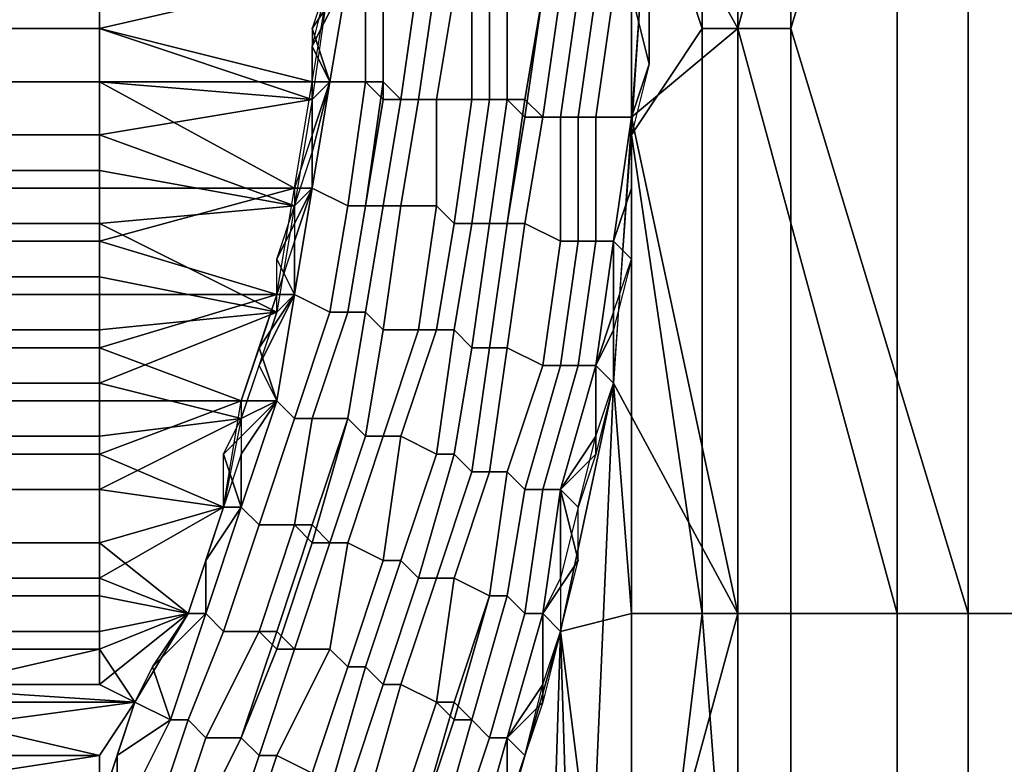
# Model space of a CAD drawing. Extents: x -0.062 to 0.114, y -0.173 to 0.042.
# Drawn here: x -0.013 to -0.008, y -0.146 to -0.141 of the extents above; entities that cross this region are included whole.
import ezdxf

# ---------------------------------------------------------------- set-up
doc = ezdxf.new("R2010")
doc.units = 0
doc.layers.add('CHROME_1', color=7, linetype='CONTINUOUS')

msp = doc.modelspace()

# ---------------------------------------------------------------- linework, layer by layer
at = {"layer": 'CHROME_1'}
for points in [[(-0.0099, -0.1406, 0.0327), (-0.0094, -0.1415, 0.0331), (-0.0094, -0.1382, 0.0331)], [(-0.0096, -0.1382, -0.0008), (-0.0096, -0.1415, -0.0008), (-0.0099, -0.1406, -0.0005)], [(-0.0096, -0.1415, -0.0008), (-0.0096, -0.1382, -0.0008), (-0.0091, -0.1382, -0.0011), (-0.0091, -0.1415, -0.0011)], [(-0.0094, -0.1382, 0.0331), (-0.0094, -0.1415, 0.0331), (-0.0085, -0.1382, 0.0337)], [(-0.0085, -0.1382, 0.0337), (-0.0094, -0.1415, 0.0331), (-0.0085, -0.1448, 0.0337)], [(-0.0091, -0.1382, -0.0011), (-0.0081, -0.1382, -0.0018), (-0.0091, -0.1415, -0.0011)], [(-0.0081, -0.1448, -0.0018), (-0.0091, -0.1415, -0.0011), (-0.0081, -0.1382, -0.0018)], [(-0.0075, -0.1448, 0.0343), (-0.0075, -0.1382, 0.0343), (-0.0085, -0.1382, 0.0337), (-0.0085, -0.1448, 0.0337)], [(-0.0081, -0.1448, -0.0018), (-0.0081, -0.1382, -0.0018), (-0.0071, -0.1382, -0.0023), (-0.0071, -0.1448, -0.0023)], [(-0.0094, -0.1415, 0.0331), (-0.0099, -0.1406, 0.0327), (-0.01, -0.142, 0.0327)], [(-0.0099, -0.1406, -0.0005), (-0.0096, -0.1415, -0.0008), (-0.01, -0.1421, -0.0005)], [(-0.013, -0.1412, 0.0321), (-0.0143, -0.1412, 0.0321), (-0.0143, -0.1415, 0.0321), (-0.013, -0.1415, 0.0321)], [(-0.013, -0.1415, 0.0001), (-0.0143, -0.1415, 0.0001), (-0.0143, -0.1412, 0.0001), (-0.013, -0.1412, 0.0001)], [(-0.013, -0.1412, 0.0321), (-0.013, -0.1415, 0.0321), (-0.0117, -0.1412, 0.0321)], [(-0.013, -0.1415, 0.0321), (-0.0118, -0.1418, 0.0321), (-0.0117, -0.1412, 0.0321)], [(-0.013, -0.1415, 0.0001), (-0.013, -0.1412, 0.0001), (-0.0117, -0.1412, 0.0001)], [(-0.0118, -0.1419, 0.0002), (-0.013, -0.1415, 0.0001), (-0.0117, -0.1412, 0.0001)], [(-0.0117, -0.1412, 0.0001), (-0.0116, -0.1412, 0.0001), (-0.0118, -0.1416, 0.0001)], [(-0.0117, -0.1418, 0.0001), (-0.0118, -0.1416, 0.0001), (-0.0116, -0.1412, 0.0001)], [(-0.0117, -0.1412, 0.0321), (-0.0118, -0.1415, 0.0321), (-0.0116, -0.1412, 0.0321)], [(-0.0118, -0.1415, 0.0321), (-0.0117, -0.1418, 0.0321), (-0.0116, -0.1412, 0.0321)], [(-0.0117, -0.1418, 0.0001), (-0.0116, -0.1412, 0.0001), (-0.0115, -0.1412, 0.0001), (-0.0115, -0.1418, 0.0001)], [(-0.0116, -0.1412, 0.0321), (-0.0117, -0.1418, 0.0321), (-0.0115, -0.1418, 0.0321), (-0.0115, -0.1412, 0.0321)], [(-0.0115, -0.1418, 0.0001), (-0.0115, -0.1412, 0.0001), (-0.0114, -0.1412, 0.0001), (-0.0114, -0.1419, 0.0001)], [(-0.0115, -0.1412, 0.0321), (-0.0115, -0.1418, 0.0321), (-0.0114, -0.1418, 0.0321), (-0.0114, -0.1412, 0.0321)], [(-0.0114, -0.1419, 0.0001), (-0.0114, -0.1412, 0.0001), (-0.0112, -0.1412, 0.0001), (-0.0113, -0.1419, 0.0001)], [(-0.0114, -0.1412, 0.0321), (-0.0114, -0.1418, 0.0321), (-0.0113, -0.1419, 0.0321), (-0.0112, -0.1412, 0.0321)], [(-0.0113, -0.1419, 0.0001), (-0.0112, -0.1412, 0.0001), (-0.0111, -0.1412), (-0.0112, -0.1419, 0.0001)], [(-0.0112, -0.1412, 0.0321), (-0.0113, -0.1419, 0.0321), (-0.0112, -0.1419, 0.0321), (-0.0111, -0.1412, 0.0322)], [(-0.0112, -0.1419, 0.0001), (-0.0111, -0.1412), (-0.011, -0.1413), (-0.0111, -0.1419, 0.0001)], [(-0.0111, -0.1412, 0.0322), (-0.0112, -0.1419, 0.0321), (-0.0111, -0.1419, 0.0321), (-0.011, -0.1413, 0.0322)], [(-0.0111, -0.1419, 0.0001), (-0.011, -0.1413), (-0.0109, -0.1413), (-0.0109, -0.1419)], [(-0.011, -0.1413, 0.0322), (-0.0111, -0.1419, 0.0321), (-0.0109, -0.1419, 0.0322), (-0.0109, -0.1413, 0.0322)], [(-0.0109, -0.1419), (-0.0109, -0.1413), (-0.0108, -0.1413, -0.0001), (-0.0108, -0.1419)], [(-0.0109, -0.1413, 0.0322), (-0.0109, -0.1419, 0.0322), (-0.0108, -0.1419, 0.0322), (-0.0108, -0.1413, 0.0323)], [(-0.0108, -0.1419), (-0.0108, -0.1413, -0.0001), (-0.0107, -0.1413, -0.0001), (-0.0107, -0.1419, -0.0001)], [(-0.0108, -0.1413, 0.0323), (-0.0108, -0.1419, 0.0322), (-0.0107, -0.1419, 0.0323), (-0.0107, -0.1413, 0.0323)], [(-0.0107, -0.1419, -0.0001), (-0.0107, -0.1413, -0.0001), (-0.0105, -0.1413, -0.0001), (-0.0106, -0.142, -0.0001)], [(-0.0107, -0.1413, 0.0323), (-0.0107, -0.1419, 0.0323), (-0.0106, -0.1419, 0.0323), (-0.0105, -0.1413, 0.0323)], [(-0.0106, -0.142, -0.0001), (-0.0105, -0.1413, -0.0001), (-0.0104, -0.1413, -0.0002), (-0.0105, -0.142, -0.0002)], [(-0.0105, -0.1413, 0.0323), (-0.0106, -0.1419, 0.0323), (-0.0105, -0.142, 0.0324), (-0.0104, -0.1413, 0.0324)], [(-0.0105, -0.142, -0.0002), (-0.0104, -0.1413, -0.0002), (-0.0103, -0.1413, -0.0002), (-0.0104, -0.142, -0.0002)], [(-0.0104, -0.1413, 0.0324), (-0.0105, -0.142, 0.0324), (-0.0104, -0.142, 0.0324), (-0.0103, -0.1413, 0.0324)], [(-0.0104, -0.142, -0.0002), (-0.0103, -0.1413, -0.0002), (-0.0102, -0.1413, -0.0003), (-0.0103, -0.142, -0.0003)], [(-0.0103, -0.1413, 0.0324), (-0.0104, -0.142, 0.0324), (-0.0103, -0.142, 0.0325), (-0.0102, -0.1413, 0.0325)], [(-0.0103, -0.142, -0.0003), (-0.0102, -0.1413, -0.0003), (-0.0101, -0.1413, -0.0004), (-0.0102, -0.142, -0.0003)], [(-0.0102, -0.1413, 0.0325), (-0.0103, -0.142, 0.0325), (-0.0102, -0.142, 0.0325), (-0.0101, -0.1413, 0.0326)], [(-0.0102, -0.142, -0.0003), (-0.0101, -0.1413, -0.0004), (-0.01, -0.1413, -0.0004), (-0.01, -0.142, -0.0004)], [(-0.0101, -0.1413, 0.0326), (-0.0102, -0.142, 0.0325), (-0.01, -0.142, 0.0326), (-0.01, -0.1413, 0.0326)], [(-0.01, -0.1413, -0.0004), (-0.0099, -0.1417, -0.0005), (-0.01, -0.142, -0.0004)], [(-0.0099, -0.1417, -0.0005), (-0.01, -0.1413, -0.0004), (-0.0099, -0.1414, -0.0005)], [(-0.0099, -0.1417, 0.0327), (-0.0099, -0.1413, 0.0327), (-0.01, -0.1413, 0.0326)], [(-0.0099, -0.1417, 0.0327), (-0.01, -0.1413, 0.0326), (-0.01, -0.142, 0.0326)], [(-0.013, -0.1415, 0.0321), (-0.0143, -0.1415, 0.0321), (-0.0143, -0.1418, 0.0321), (-0.013, -0.1418, 0.0321)], [(-0.013, -0.1418, 0.0001), (-0.0143, -0.1418, 0.0001), (-0.0143, -0.1415, 0.0001), (-0.013, -0.1415, 0.0001)], [(-0.013, -0.1415, 0.0321), (-0.013, -0.1418, 0.0321), (-0.0118, -0.1418, 0.0321)], [(-0.013, -0.1418, 0.0001), (-0.013, -0.1415, 0.0001), (-0.0118, -0.1419, 0.0002)], [(-0.0118, -0.1415, 0.0321), (-0.0118, -0.1418, 0.0321), (-0.0117, -0.1418, 0.0321)], [(-0.0094, -0.1415, 0.0331), (-0.01, -0.142, 0.0327), (-0.0094, -0.1448, 0.0331)], [(-0.0096, -0.1415, -0.0008), (-0.0096, -0.1448, -0.0008), (-0.01, -0.1421, -0.0005)], [(-0.0096, -0.1448, -0.0008), (-0.0096, -0.1415, -0.0008), (-0.0091, -0.1415, -0.0011), (-0.0091, -0.1448, -0.0011)], [(-0.0094, -0.1448, 0.0331), (-0.0085, -0.1448, 0.0337), (-0.0094, -0.1415, 0.0331)], [(-0.0091, -0.1448, -0.0011), (-0.0091, -0.1415, -0.0011), (-0.0081, -0.1448, -0.0018)], [(-0.0117, -0.1418, 0.0001), (-0.0118, -0.1419, 0.0002), (-0.0118, -0.1416, 0.0001)], [(-0.01, -0.1421, -0.0005), (-0.01, -0.142, -0.0004), (-0.0099, -0.1417, -0.0005)], [(-0.01, -0.142, 0.0326), (-0.01, -0.142, 0.0327), (-0.0099, -0.1417, 0.0327)], [(-0.0143, -0.1418, 0.0321), (-0.0143, -0.1424, 0.032), (-0.013, -0.1424, 0.032), (-0.013, -0.1418, 0.0321)], [(-0.013, -0.1421, 0.0002), (-0.0143, -0.1421, 0.0002), (-0.0143, -0.1418, 0.0001), (-0.013, -0.1418, 0.0001)], [(-0.013, -0.1418, 0.0321), (-0.013, -0.1424, 0.032), (-0.0119, -0.1424, 0.032)], [(-0.013, -0.1418, 0.0321), (-0.0119, -0.1424, 0.032), (-0.0118, -0.1418, 0.0321)], [(-0.013, -0.1418, 0.0001), (-0.0118, -0.1419, 0.0002), (-0.013, -0.1421, 0.0002)], [(-0.0118, -0.1424, 0.0002), (-0.0117, -0.1418, 0.0001), (-0.0115, -0.1418, 0.0001), (-0.0116, -0.1425, 0.0002)], [(-0.0118, -0.1419, 0.0002), (-0.0117, -0.1418, 0.0001), (-0.0118, -0.1422, 0.0002)], [(-0.0118, -0.1422, 0.0002), (-0.0117, -0.1418, 0.0001), (-0.0118, -0.1424, 0.0002)], [(-0.0117, -0.1418, 0.0321), (-0.0118, -0.1424, 0.032), (-0.0116, -0.1425, 0.032), (-0.0115, -0.1418, 0.0321)], [(-0.0118, -0.1421, 0.032), (-0.0117, -0.1418, 0.0321), (-0.0118, -0.1418, 0.0321)], [(-0.0117, -0.1418, 0.0321), (-0.0118, -0.1421, 0.032), (-0.0118, -0.1424, 0.032)], [(-0.0116, -0.1425, 0.0002), (-0.0115, -0.1418, 0.0001), (-0.0114, -0.1419, 0.0001), (-0.0115, -0.1425, 0.0002)], [(-0.0115, -0.1418, 0.0321), (-0.0116, -0.1425, 0.032), (-0.0115, -0.1425, 0.032), (-0.0114, -0.1418, 0.0321)], [(-0.0114, -0.1418, 0.0321), (-0.0115, -0.1425, 0.032), (-0.0114, -0.1425, 0.032), (-0.0113, -0.1419, 0.0321)], [(-0.013, -0.1421, 0.0002), (-0.0118, -0.1419, 0.0002), (-0.0119, -0.1425, 0.0002)], [(-0.0115, -0.1425, 0.0002), (-0.0114, -0.1419, 0.0001), (-0.0113, -0.1419, 0.0001), (-0.0114, -0.1425, 0.0002)], [(-0.0114, -0.1425, 0.0002), (-0.0113, -0.1419, 0.0001), (-0.0112, -0.1419, 0.0001), (-0.0113, -0.1425, 0.0001)], [(-0.0113, -0.1419, 0.0321), (-0.0114, -0.1425, 0.032), (-0.0113, -0.1425, 0.0321), (-0.0112, -0.1419, 0.0321)], [(-0.0113, -0.1425, 0.0001), (-0.0112, -0.1419, 0.0001), (-0.0111, -0.1419, 0.0001), (-0.0111, -0.1425, 0.0001)], [(-0.0112, -0.1419, 0.0321), (-0.0113, -0.1425, 0.0321), (-0.0111, -0.1425, 0.0321), (-0.0111, -0.1419, 0.0321)], [(-0.0111, -0.1425, 0.0001), (-0.0111, -0.1419, 0.0001), (-0.0109, -0.1419), (-0.011, -0.1426, 0.0001)], [(-0.0111, -0.1419, 0.0321), (-0.0111, -0.1425, 0.0321), (-0.011, -0.1426, 0.0321), (-0.0109, -0.1419, 0.0322)], [(-0.011, -0.1426, 0.0001), (-0.0109, -0.1419), (-0.0108, -0.1419), (-0.0109, -0.1426)], [(-0.0109, -0.1419, 0.0322), (-0.011, -0.1426, 0.0321), (-0.0109, -0.1426, 0.0322), (-0.0108, -0.1419, 0.0322)], [(-0.0109, -0.1426), (-0.0108, -0.1419), (-0.0107, -0.1419, -0.0001), (-0.0108, -0.1426)], [(-0.0108, -0.1419, 0.0322), (-0.0109, -0.1426, 0.0322), (-0.0108, -0.1426, 0.0322), (-0.0107, -0.1419, 0.0323)], [(-0.0108, -0.1426), (-0.0107, -0.1419, -0.0001), (-0.0106, -0.142, -0.0001), (-0.0107, -0.1426)], [(-0.0107, -0.1419, 0.0323), (-0.0108, -0.1426, 0.0322), (-0.0107, -0.1426, 0.0322), (-0.0106, -0.1419, 0.0323)], [(-0.0106, -0.1419, 0.0323), (-0.0107, -0.1426, 0.0322), (-0.0106, -0.1426, 0.0323), (-0.0105, -0.142, 0.0324)], [(-0.0107, -0.1426), (-0.0106, -0.142, -0.0001), (-0.0105, -0.142, -0.0002), (-0.0106, -0.1426, -0.0001)], [(-0.0106, -0.1426, -0.0001), (-0.0105, -0.142, -0.0002), (-0.0104, -0.142, -0.0002), (-0.0104, -0.1427, -0.0001)], [(-0.0105, -0.142, 0.0324), (-0.0106, -0.1426, 0.0323), (-0.0104, -0.1427, 0.0324), (-0.0104, -0.142, 0.0324)], [(-0.0104, -0.1427, -0.0001), (-0.0104, -0.142, -0.0002), (-0.0103, -0.142, -0.0003), (-0.0103, -0.1427, -0.0002)], [(-0.0104, -0.142, 0.0324), (-0.0104, -0.1427, 0.0324), (-0.0103, -0.1427, 0.0324), (-0.0103, -0.142, 0.0325)], [(-0.0103, -0.1427, -0.0002), (-0.0103, -0.142, -0.0003), (-0.0102, -0.142, -0.0003), (-0.0102, -0.1427, -0.0003)], [(-0.0103, -0.142, 0.0325), (-0.0103, -0.1427, 0.0324), (-0.0102, -0.1427, 0.0325), (-0.0102, -0.142, 0.0325)], [(-0.0102, -0.1427, -0.0003), (-0.0102, -0.142, -0.0003), (-0.01, -0.142, -0.0004), (-0.0101, -0.1427, -0.0003)], [(-0.0102, -0.142, 0.0325), (-0.0102, -0.1427, 0.0325), (-0.0101, -0.1427, 0.0325), (-0.01, -0.142, 0.0326)], [(-0.0101, -0.1435, 0.0325), (-0.0094, -0.1448, 0.0331), (-0.01, -0.142, 0.0327)], [(-0.01, -0.142, -0.0004), (-0.01, -0.1424, -0.0004), (-0.0101, -0.1427, -0.0003)], [(-0.01, -0.1424, 0.0327), (-0.01, -0.142, 0.0326), (-0.0101, -0.1427, 0.0325)], [(-0.01, -0.142, -0.0004), (-0.01, -0.1421, -0.0005), (-0.01, -0.1424, -0.0004)], [(-0.01, -0.142, 0.0326), (-0.01, -0.1424, 0.0327), (-0.01, -0.142, 0.0327)], [(-0.013, -0.1423, 0.0002), (-0.0143, -0.1423, 0.0002), (-0.0143, -0.1421, 0.0002), (-0.013, -0.1421, 0.0002)], [(-0.013, -0.1423, 0.0002), (-0.013, -0.1421, 0.0002), (-0.0119, -0.1425, 0.0002)], [(-0.0118, -0.1421, 0.032), (-0.0119, -0.1424, 0.032), (-0.0118, -0.1424, 0.032)], [(-0.01, -0.1421, -0.0005), (-0.01, -0.1448, -0.0004), (-0.0101, -0.1435, -0.0003)], [(-0.01, -0.1448, -0.0004), (-0.01, -0.1421, -0.0005), (-0.0096, -0.1448, -0.0008)], [(-0.0118, -0.1422, 0.0002), (-0.0118, -0.1424, 0.0002), (-0.0119, -0.1425, 0.0002)], [(-0.013, -0.1426, 0.0002), (-0.0143, -0.1426, 0.0002), (-0.0143, -0.1423, 0.0002), (-0.013, -0.1423, 0.0002)], [(-0.013, -0.1426, 0.0002), (-0.013, -0.1423, 0.0002), (-0.0119, -0.1425, 0.0002)], [(-0.013, -0.1424, 0.032), (-0.0143, -0.1424, 0.032), (-0.0143, -0.1427, 0.032), (-0.013, -0.1427, 0.032)], [(-0.013, -0.1424, 0.032), (-0.013, -0.1427, 0.032), (-0.0119, -0.1424, 0.032)], [(-0.012, -0.143, 0.0319), (-0.0119, -0.1424, 0.032), (-0.013, -0.1427, 0.032)], [(-0.0119, -0.1425, 0.0002), (-0.0118, -0.1424, 0.0002), (-0.012, -0.1428, 0.0002)], [(-0.012, -0.1428, 0.0002), (-0.0118, -0.1424, 0.0002), (-0.0119, -0.143, 0.0003)], [(-0.0119, -0.143, 0.0003), (-0.0118, -0.1424, 0.0002), (-0.0116, -0.1425, 0.0002), (-0.0117, -0.1431, 0.0003)], [(-0.0118, -0.1424, 0.032), (-0.0119, -0.143, 0.0319), (-0.0117, -0.1431, 0.0319), (-0.0116, -0.1425, 0.032)], [(-0.0119, -0.1427, 0.032), (-0.0118, -0.1424, 0.032), (-0.0119, -0.1424, 0.032)], [(-0.0119, -0.1427, 0.032), (-0.0119, -0.143, 0.0319), (-0.0118, -0.1424, 0.032)], [(-0.01, -0.1424, -0.0004), (-0.01, -0.1428, -0.0004), (-0.0101, -0.1427, -0.0003)], [(-0.01, -0.1428, 0.0326), (-0.01, -0.1424, 0.0327), (-0.0101, -0.1427, 0.0325)], [(-0.012, -0.1431, 0.0003), (-0.013, -0.1426, 0.0002), (-0.0119, -0.1425, 0.0002)], [(-0.0117, -0.1431, 0.0003), (-0.0116, -0.1425, 0.0002), (-0.0115, -0.1425, 0.0002), (-0.0116, -0.1431, 0.0003)], [(-0.0116, -0.1425, 0.032), (-0.0117, -0.1431, 0.0319), (-0.0116, -0.1431, 0.0319), (-0.0115, -0.1425, 0.032)], [(-0.0116, -0.1431, 0.0003), (-0.0115, -0.1425, 0.0002), (-0.0114, -0.1425, 0.0002), (-0.0115, -0.1431, 0.0003)], [(-0.0115, -0.1425, 0.032), (-0.0116, -0.1431, 0.0319), (-0.0115, -0.1431, 0.0319), (-0.0114, -0.1425, 0.032)], [(-0.0115, -0.1431, 0.0003), (-0.0114, -0.1425, 0.0002), (-0.0113, -0.1425, 0.0001), (-0.0114, -0.1432, 0.0002)], [(-0.0114, -0.1425, 0.032), (-0.0115, -0.1431, 0.0319), (-0.0114, -0.1432, 0.032), (-0.0113, -0.1425, 0.0321)], [(-0.0114, -0.1432, 0.0002), (-0.0113, -0.1425, 0.0001), (-0.0111, -0.1425, 0.0001), (-0.0112, -0.1432, 0.0002)], [(-0.0113, -0.1425, 0.0321), (-0.0114, -0.1432, 0.032), (-0.0112, -0.1432, 0.032), (-0.0111, -0.1425, 0.0321)], [(-0.0112, -0.1432, 0.0002), (-0.0111, -0.1425, 0.0001), (-0.011, -0.1426, 0.0001), (-0.0111, -0.1432, 0.0002)], [(-0.0111, -0.1425, 0.0321), (-0.0112, -0.1432, 0.032), (-0.0111, -0.1432, 0.032), (-0.011, -0.1426, 0.0321)], [(-0.013, -0.1429, 0.0003), (-0.0143, -0.1429, 0.0003), (-0.0143, -0.1426, 0.0002), (-0.013, -0.1426, 0.0002)], [(-0.013, -0.1429, 0.0003), (-0.013, -0.1426, 0.0002), (-0.012, -0.1431, 0.0003)], [(-0.0111, -0.1432, 0.0002), (-0.011, -0.1426, 0.0001), (-0.0109, -0.1426), (-0.011, -0.1432, 0.0001)], [(-0.011, -0.1426, 0.0321), (-0.0111, -0.1432, 0.032), (-0.011, -0.1432, 0.0321), (-0.0109, -0.1426, 0.0322)], [(-0.011, -0.1432, 0.0001), (-0.0109, -0.1426), (-0.0108, -0.1426), (-0.0109, -0.1433, 0.0001)], [(-0.0109, -0.1426, 0.0322), (-0.011, -0.1432, 0.0321), (-0.0109, -0.1433, 0.0321), (-0.0108, -0.1426, 0.0322)], [(-0.0109, -0.1433, 0.0001), (-0.0108, -0.1426), (-0.0107, -0.1426), (-0.0108, -0.1433)], [(-0.0108, -0.1426, 0.0322), (-0.0109, -0.1433, 0.0321), (-0.0108, -0.1433, 0.0322), (-0.0107, -0.1426, 0.0322)], [(-0.0108, -0.1433), (-0.0107, -0.1426), (-0.0106, -0.1426, -0.0001), (-0.0107, -0.1433)], [(-0.0107, -0.1426, 0.0322), (-0.0108, -0.1433, 0.0322), (-0.0107, -0.1433, 0.0322), (-0.0106, -0.1426, 0.0323)], [(-0.0107, -0.1433), (-0.0106, -0.1426, -0.0001), (-0.0104, -0.1427, -0.0001), (-0.0105, -0.1434, -0.0001)], [(-0.0106, -0.1426, 0.0323), (-0.0107, -0.1433, 0.0322), (-0.0105, -0.1434, 0.0323), (-0.0104, -0.1427, 0.0324)], [(-0.013, -0.1427, 0.032), (-0.0143, -0.1427, 0.032), (-0.0143, -0.143, 0.0319), (-0.013, -0.143, 0.0319)], [(-0.013, -0.1427, 0.032), (-0.013, -0.143, 0.0319), (-0.012, -0.143, 0.0319)], [(-0.0119, -0.1427, 0.032), (-0.012, -0.143, 0.0319), (-0.0119, -0.143, 0.0319)], [(-0.0105, -0.1434, -0.0001), (-0.0104, -0.1427, -0.0001), (-0.0103, -0.1427, -0.0002), (-0.0104, -0.1434, -0.0001)], [(-0.0104, -0.1427, 0.0324), (-0.0105, -0.1434, 0.0323), (-0.0104, -0.1434, 0.0323), (-0.0103, -0.1427, 0.0324)], [(-0.0104, -0.1434, -0.0001), (-0.0103, -0.1427, -0.0002), (-0.0102, -0.1427, -0.0003), (-0.0103, -0.1434, -0.0002)], [(-0.0103, -0.1427, 0.0324), (-0.0104, -0.1434, 0.0323), (-0.0103, -0.1434, 0.0324), (-0.0102, -0.1427, 0.0325)], [(-0.0103, -0.1434, -0.0002), (-0.0102, -0.1427, -0.0003), (-0.0101, -0.1427, -0.0003), (-0.0102, -0.1434, -0.0003)], [(-0.0102, -0.1427, 0.0325), (-0.0103, -0.1434, 0.0324), (-0.0102, -0.1434, 0.0325), (-0.0101, -0.1427, 0.0325)], [(-0.0102, -0.1434, -0.0003), (-0.0101, -0.1427, -0.0003), (-0.0101, -0.1432, -0.0004)], [(-0.0102, -0.1434, 0.0325), (-0.0101, -0.1431, 0.0326), (-0.0101, -0.1427, 0.0325)], [(-0.0101, -0.1427, -0.0003), (-0.01, -0.1428, -0.0004), (-0.0101, -0.1432, -0.0004)], [(-0.0101, -0.1427, 0.0325), (-0.0101, -0.1431, 0.0326), (-0.01, -0.1428, 0.0326)], [(-0.0119, -0.143, 0.0003), (-0.012, -0.1431, 0.0003), (-0.012, -0.1428, 0.0002)], [(-0.013, -0.1432, 0.0003), (-0.0143, -0.1432, 0.0003), (-0.0143, -0.1429, 0.0003), (-0.013, -0.1429, 0.0003)], [(-0.013, -0.1432, 0.0003), (-0.013, -0.1429, 0.0003), (-0.012, -0.1431, 0.0003)], [(-0.013, -0.143, 0.0319), (-0.0143, -0.143, 0.0319), (-0.0143, -0.1433, 0.0319), (-0.013, -0.1433, 0.0319)], [(-0.013, -0.143, 0.0319), (-0.013, -0.1433, 0.0319), (-0.012, -0.143, 0.0319)], [(-0.0122, -0.1436, 0.0318), (-0.012, -0.143, 0.0319), (-0.013, -0.1433, 0.0319)], [(-0.0119, -0.143, 0.0003), (-0.0121, -0.1434, 0.0003), (-0.012, -0.1431, 0.0003)], [(-0.0119, -0.143, 0.0003), (-0.012, -0.1436, 0.0004), (-0.0121, -0.1434, 0.0003)], [(-0.0121, -0.1433, 0.0319), (-0.012, -0.1436, 0.0318), (-0.0119, -0.143, 0.0319)], [(-0.0119, -0.143, 0.0319), (-0.012, -0.143, 0.0319), (-0.0121, -0.1433, 0.0319)], [(-0.012, -0.1436, 0.0004), (-0.0119, -0.143, 0.0003), (-0.0117, -0.1431, 0.0003), (-0.0119, -0.1437, 0.0004)], [(-0.0119, -0.143, 0.0319), (-0.012, -0.1436, 0.0318), (-0.0119, -0.1437, 0.0318), (-0.0117, -0.1431, 0.0319)], [(-0.013, -0.1435, 0.0004), (-0.013, -0.1432, 0.0003), (-0.012, -0.1431, 0.0003)], [(-0.0122, -0.1437, 0.0004), (-0.013, -0.1435, 0.0004), (-0.012, -0.1431, 0.0003)], [(-0.0119, -0.1437, 0.0004), (-0.0117, -0.1431, 0.0003), (-0.0116, -0.1431, 0.0003), (-0.0118, -0.1437, 0.0004)], [(-0.0117, -0.1431, 0.0319), (-0.0119, -0.1437, 0.0318), (-0.0118, -0.1437, 0.0318), (-0.0116, -0.1431, 0.0319)], [(-0.0118, -0.1437, 0.0004), (-0.0116, -0.1431, 0.0003), (-0.0115, -0.1431, 0.0003), (-0.0116, -0.1437, 0.0004)], [(-0.0116, -0.1431, 0.0319), (-0.0118, -0.1437, 0.0318), (-0.0116, -0.1437, 0.0318), (-0.0115, -0.1431, 0.0319)], [(-0.0116, -0.1437, 0.0004), (-0.0115, -0.1431, 0.0003), (-0.0114, -0.1432, 0.0002), (-0.0115, -0.1438, 0.0003)], [(-0.0115, -0.1431, 0.0319), (-0.0116, -0.1437, 0.0318), (-0.0115, -0.1438, 0.0319), (-0.0114, -0.1432, 0.032)], [(-0.0102, -0.1434, 0.0325), (-0.0101, -0.1435, 0.0325), (-0.0101, -0.1431, 0.0326)], [(-0.013, -0.1435, 0.0004), (-0.0143, -0.1435, 0.0004), (-0.0143, -0.1432, 0.0003), (-0.013, -0.1432, 0.0003)], [(-0.0115, -0.1438, 0.0003), (-0.0114, -0.1432, 0.0002), (-0.0112, -0.1432, 0.0002), (-0.0114, -0.1438, 0.0003)], [(-0.0114, -0.1432, 0.032), (-0.0115, -0.1438, 0.0319), (-0.0114, -0.1438, 0.0319), (-0.0112, -0.1432, 0.032)], [(-0.0114, -0.1438, 0.0003), (-0.0112, -0.1432, 0.0002), (-0.0111, -0.1432, 0.0002), (-0.0113, -0.1438, 0.0003)], [(-0.0112, -0.1432, 0.032), (-0.0114, -0.1438, 0.0319), (-0.0113, -0.1438, 0.0319), (-0.0111, -0.1432, 0.032)], [(-0.0113, -0.1438, 0.0003), (-0.0111, -0.1432, 0.0002), (-0.011, -0.1432, 0.0001), (-0.0111, -0.1439, 0.0002)], [(-0.0111, -0.1432, 0.032), (-0.0113, -0.1438, 0.0319), (-0.0111, -0.1439, 0.032), (-0.011, -0.1432, 0.0321)], [(-0.0111, -0.1439, 0.0002), (-0.011, -0.1432, 0.0001), (-0.0109, -0.1433, 0.0001), (-0.011, -0.1439, 0.0002)], [(-0.011, -0.1432, 0.0321), (-0.0111, -0.1439, 0.032), (-0.011, -0.1439, 0.032), (-0.0109, -0.1433, 0.0321)], [(-0.0102, -0.1434, -0.0003), (-0.0101, -0.1432, -0.0004), (-0.0101, -0.1435, -0.0003)], [(-0.013, -0.1433, 0.0319), (-0.0143, -0.1433, 0.0319), (-0.0143, -0.1436, 0.0318), (-0.013, -0.1436, 0.0318)], [(-0.0122, -0.1436, 0.0318), (-0.013, -0.1433, 0.0319), (-0.013, -0.1436, 0.0318)], [(-0.0121, -0.1433, 0.0319), (-0.0122, -0.1436, 0.0318), (-0.012, -0.1436, 0.0318)], [(-0.011, -0.1439, 0.0002), (-0.0109, -0.1433, 0.0001), (-0.0108, -0.1433), (-0.0109, -0.144, 0.0002)], [(-0.0109, -0.1433, 0.0321), (-0.011, -0.1439, 0.032), (-0.0109, -0.144, 0.032), (-0.0108, -0.1433, 0.0322)], [(-0.0109, -0.144, 0.0002), (-0.0108, -0.1433), (-0.0107, -0.1433), (-0.0108, -0.144, 0.0001)], [(-0.0108, -0.1433, 0.0322), (-0.0109, -0.144, 0.032), (-0.0108, -0.144, 0.0321), (-0.0107, -0.1433, 0.0322)], [(-0.0108, -0.144, 0.0001), (-0.0107, -0.1433), (-0.0105, -0.1434, -0.0001), (-0.0107, -0.144)], [(-0.0107, -0.1433, 0.0322), (-0.0108, -0.144, 0.0321), (-0.0107, -0.144, 0.0322), (-0.0105, -0.1434, 0.0323)], [(-0.0121, -0.1434, 0.0003), (-0.012, -0.1436, 0.0004), (-0.0122, -0.1437, 0.0004)], [(-0.0107, -0.144), (-0.0105, -0.1434, -0.0001), (-0.0104, -0.1434, -0.0001), (-0.0106, -0.1441)], [(-0.0105, -0.1434, 0.0323), (-0.0107, -0.144, 0.0322), (-0.0106, -0.1441, 0.0322), (-0.0104, -0.1434, 0.0323)], [(-0.0106, -0.1441), (-0.0104, -0.1434, -0.0001), (-0.0103, -0.1434, -0.0002), (-0.0105, -0.1441, -0.0001)], [(-0.0104, -0.1434, 0.0323), (-0.0106, -0.1441, 0.0322), (-0.0105, -0.1441, 0.0323), (-0.0103, -0.1434, 0.0324)], [(-0.0105, -0.1441, -0.0001), (-0.0103, -0.1434, -0.0002), (-0.0102, -0.1434, -0.0003), (-0.0104, -0.1441, -0.0002)], [(-0.0103, -0.1434, 0.0324), (-0.0105, -0.1441, 0.0323), (-0.0104, -0.1441, 0.0324), (-0.0102, -0.1434, 0.0325)], [(-0.0102, -0.1434, -0.0003), (-0.0102, -0.1439, -0.0003), (-0.0104, -0.1441, -0.0002)], [(-0.0104, -0.1441, 0.0324), (-0.0102, -0.1438, 0.0325), (-0.0102, -0.1434, 0.0325)], [(-0.0101, -0.1435, -0.0003), (-0.0102, -0.1439, -0.0003), (-0.0102, -0.1434, -0.0003)], [(-0.0102, -0.1434, 0.0325), (-0.0102, -0.1438, 0.0325), (-0.0101, -0.1435, 0.0325)], [(-0.013, -0.1438, 0.0004), (-0.0143, -0.1438, 0.0004), (-0.0143, -0.1435, 0.0004), (-0.013, -0.1435, 0.0004)], [(-0.013, -0.1438, 0.0004), (-0.013, -0.1435, 0.0004), (-0.0122, -0.1437, 0.0004)], [(-0.0104, -0.1449, 0.0323), (-0.0103, -0.1481, 0.0324), (-0.0101, -0.1435, 0.0325)], [(-0.01, -0.1448, -0.0004), (-0.0104, -0.1449, -0.0001), (-0.0101, -0.1435, -0.0003)], [(-0.0103, -0.1481, 0.0324), (-0.0094, -0.1448, 0.0331), (-0.0101, -0.1435, 0.0325)], [(-0.013, -0.1436, 0.0318), (-0.0143, -0.1436, 0.0318), (-0.0143, -0.1439, 0.0318), (-0.013, -0.1439, 0.0318)], [(-0.013, -0.1436, 0.0318), (-0.013, -0.1439, 0.0318), (-0.0122, -0.1436, 0.0318)], [(-0.0122, -0.1436, 0.0318), (-0.013, -0.1439, 0.0318), (-0.0123, -0.1442, 0.0317)], [(-0.0122, -0.1437, 0.0004), (-0.012, -0.1436, 0.0004), (-0.0123, -0.1439, 0.0005)], [(-0.0123, -0.1439, 0.0005), (-0.012, -0.1436, 0.0004), (-0.0122, -0.1442, 0.0005)], [(-0.0122, -0.1442, 0.0005), (-0.012, -0.1436, 0.0004), (-0.0119, -0.1437, 0.0004), (-0.0121, -0.1443, 0.0005)], [(-0.012, -0.1436, 0.0318), (-0.0122, -0.1442, 0.0317), (-0.0121, -0.1443, 0.0317), (-0.0119, -0.1437, 0.0318)], [(-0.0122, -0.1436, 0.0318), (-0.0122, -0.1439, 0.0318), (-0.012, -0.1436, 0.0318)], [(-0.0122, -0.1439, 0.0318), (-0.0122, -0.1442, 0.0317), (-0.012, -0.1436, 0.0318)], [(-0.013, -0.1441, 0.0005), (-0.013, -0.1438, 0.0004), (-0.0122, -0.1437, 0.0004)], [(-0.013, -0.1441, 0.0005), (-0.0122, -0.1437, 0.0004), (-0.0123, -0.1442, 0.0005)], [(-0.0121, -0.1443, 0.0005), (-0.0119, -0.1437, 0.0004), (-0.0118, -0.1437, 0.0004), (-0.0119, -0.1443, 0.0005)], [(-0.0119, -0.1437, 0.0318), (-0.0121, -0.1443, 0.0317), (-0.0119, -0.1443, 0.0317), (-0.0118, -0.1437, 0.0318)], [(-0.0119, -0.1443, 0.0005), (-0.0118, -0.1437, 0.0004), (-0.0116, -0.1437, 0.0004), (-0.0118, -0.1444, 0.0005)], [(-0.0118, -0.1437, 0.0318), (-0.0119, -0.1443, 0.0317), (-0.0118, -0.1443, 0.0317), (-0.0116, -0.1437, 0.0318)], [(-0.0118, -0.1444, 0.0005), (-0.0116, -0.1437, 0.0004), (-0.0115, -0.1438, 0.0003), (-0.0117, -0.1444, 0.0005)], [(-0.0116, -0.1437, 0.0318), (-0.0118, -0.1443, 0.0317), (-0.0117, -0.1444, 0.0317), (-0.0115, -0.1438, 0.0319)], [(-0.013, -0.1441, 0.0005), (-0.0143, -0.1441, 0.0005), (-0.0143, -0.1438, 0.0004), (-0.013, -0.1438, 0.0004)], [(-0.0117, -0.1444, 0.0005), (-0.0115, -0.1438, 0.0003), (-0.0114, -0.1438, 0.0003), (-0.0116, -0.1444, 0.0004)], [(-0.0115, -0.1438, 0.0319), (-0.0117, -0.1444, 0.0317), (-0.0116, -0.1444, 0.0318), (-0.0114, -0.1438, 0.0319)], [(-0.0116, -0.1444, 0.0004), (-0.0114, -0.1438, 0.0003), (-0.0113, -0.1438, 0.0003), (-0.0114, -0.1445, 0.0004)], [(-0.0114, -0.1438, 0.0319), (-0.0116, -0.1444, 0.0318), (-0.0114, -0.1445, 0.0318), (-0.0113, -0.1438, 0.0319)], [(-0.0114, -0.1445, 0.0004), (-0.0113, -0.1438, 0.0003), (-0.0111, -0.1439, 0.0002), (-0.0113, -0.1445, 0.0004)], [(-0.0113, -0.1438, 0.0319), (-0.0114, -0.1445, 0.0318), (-0.0113, -0.1445, 0.0318), (-0.0111, -0.1439, 0.032)], [(-0.0104, -0.1441, 0.0324), (-0.0103, -0.1442, 0.0324), (-0.0102, -0.1438, 0.0325)], [(-0.013, -0.1439, 0.0318), (-0.0143, -0.1439, 0.0318), (-0.0143, -0.1441, 0.0317), (-0.013, -0.1441, 0.0317)], [(-0.013, -0.1441, 0.0317), (-0.0123, -0.1442, 0.0317), (-0.013, -0.1439, 0.0318)], [(-0.0123, -0.1439, 0.0005), (-0.0122, -0.1442, 0.0005), (-0.0123, -0.1442, 0.0005)], [(-0.0122, -0.1439, 0.0318), (-0.0123, -0.1442, 0.0317), (-0.0122, -0.1442, 0.0317)], [(-0.0113, -0.1445, 0.0004), (-0.0111, -0.1439, 0.0002), (-0.011, -0.1439, 0.0002), (-0.0112, -0.1446, 0.0003)], [(-0.0111, -0.1439, 0.032), (-0.0113, -0.1445, 0.0318), (-0.0112, -0.1446, 0.0319), (-0.011, -0.1439, 0.032)], [(-0.0112, -0.1446, 0.0003), (-0.011, -0.1439, 0.0002), (-0.0109, -0.144, 0.0002), (-0.0111, -0.1446, 0.0003)], [(-0.011, -0.1439, 0.032), (-0.0112, -0.1446, 0.0319), (-0.0111, -0.1446, 0.0319), (-0.0109, -0.144, 0.032)], [(-0.0104, -0.1441, -0.0002), (-0.0102, -0.1439, -0.0003), (-0.0103, -0.1442, -0.0002)], [(-0.0111, -0.1446, 0.0003), (-0.0109, -0.144, 0.0002), (-0.0108, -0.144, 0.0001), (-0.011, -0.1446, 0.0002)], [(-0.0109, -0.144, 0.032), (-0.0111, -0.1446, 0.0319), (-0.011, -0.1446, 0.032), (-0.0108, -0.144, 0.0321)], [(-0.011, -0.1446, 0.0002), (-0.0108, -0.144, 0.0001), (-0.0107, -0.144), (-0.0108, -0.1447, 0.0002)], [(-0.0108, -0.144, 0.0321), (-0.011, -0.1446, 0.032), (-0.0108, -0.1447, 0.032), (-0.0107, -0.144, 0.0322)], [(-0.0108, -0.1447, 0.0002), (-0.0107, -0.144), (-0.0106, -0.1441), (-0.0107, -0.1447, 0.0001)], [(-0.0107, -0.144, 0.0322), (-0.0108, -0.1447, 0.032), (-0.0107, -0.1447, 0.0321), (-0.0106, -0.1441, 0.0322)], [(-0.013, -0.1441, 0.0317), (-0.0143, -0.1441, 0.0317), (-0.0143, -0.1444, 0.0316), (-0.013, -0.1444, 0.0316)], [(-0.013, -0.1444, 0.0005), (-0.0143, -0.1444, 0.0005), (-0.0143, -0.1441, 0.0005), (-0.013, -0.1441, 0.0005)], [(-0.013, -0.1441, 0.0317), (-0.013, -0.1444, 0.0316), (-0.0123, -0.1442, 0.0317)], [(-0.013, -0.1444, 0.0005), (-0.013, -0.1441, 0.0005), (-0.0123, -0.1442, 0.0005)], [(-0.0107, -0.1447, 0.0001), (-0.0106, -0.1441), (-0.0105, -0.1441, -0.0001), (-0.0106, -0.1448)], [(-0.0106, -0.1441, 0.0322), (-0.0107, -0.1447, 0.0321), (-0.0106, -0.1448, 0.0322), (-0.0105, -0.1441, 0.0323)], [(-0.0106, -0.1448), (-0.0105, -0.1441, -0.0001), (-0.0104, -0.1441, -0.0002), (-0.0105, -0.1448)], [(-0.0105, -0.1441, 0.0323), (-0.0106, -0.1448, 0.0322), (-0.0105, -0.1448, 0.0322), (-0.0104, -0.1441, 0.0324)], [(-0.0105, -0.1448), (-0.0104, -0.1441, -0.0002), (-0.0104, -0.1446, -0.0002)], [(-0.0105, -0.1448, 0.0322), (-0.0103, -0.1445, 0.0324), (-0.0104, -0.1441, 0.0324)], [(-0.0104, -0.1446, -0.0002), (-0.0104, -0.1441, -0.0002), (-0.0103, -0.1442, -0.0002)], [(-0.0103, -0.1442, 0.0324), (-0.0104, -0.1441, 0.0324), (-0.0103, -0.1445, 0.0324)], [(-0.0123, -0.1442, 0.0317), (-0.013, -0.1444, 0.0316), (-0.0125, -0.1448, 0.0315)], [(-0.013, -0.1446, 0.0006), (-0.013, -0.1444, 0.0005), (-0.0123, -0.1442, 0.0005)], [(-0.013, -0.1446, 0.0006), (-0.0123, -0.1442, 0.0005), (-0.0125, -0.1448, 0.0007)], [(-0.0124, -0.1448, 0.0007), (-0.0122, -0.1442, 0.0005), (-0.0121, -0.1443, 0.0005), (-0.0123, -0.1449, 0.0007)], [(-0.0123, -0.1442, 0.0005), (-0.0122, -0.1442, 0.0005), (-0.0124, -0.1445, 0.0006)], [(-0.0124, -0.1445, 0.0006), (-0.0122, -0.1442, 0.0005), (-0.0124, -0.1448, 0.0007)], [(-0.0122, -0.1442, 0.0317), (-0.0124, -0.1448, 0.0315), (-0.0123, -0.1449, 0.0315), (-0.0121, -0.1443, 0.0317)], [(-0.0122, -0.1442, 0.0317), (-0.0123, -0.1442, 0.0317), (-0.0124, -0.1445, 0.0316)], [(-0.0122, -0.1442, 0.0317), (-0.0124, -0.1445, 0.0316), (-0.0124, -0.1448, 0.0315)], [(-0.0123, -0.1449, 0.0007), (-0.0121, -0.1443, 0.0005), (-0.0119, -0.1443, 0.0005), (-0.0121, -0.1449, 0.0007)], [(-0.0121, -0.1443, 0.0317), (-0.0123, -0.1449, 0.0315), (-0.0121, -0.1449, 0.0315), (-0.0119, -0.1443, 0.0317)], [(-0.0121, -0.1449, 0.0007), (-0.0119, -0.1443, 0.0005), (-0.0118, -0.1444, 0.0005), (-0.012, -0.145, 0.0006)], [(-0.0119, -0.1443, 0.0317), (-0.0121, -0.1449, 0.0315), (-0.012, -0.1449, 0.0316), (-0.0118, -0.1443, 0.0317)], [(-0.0118, -0.1443, 0.0317), (-0.012, -0.1449, 0.0316), (-0.0119, -0.145, 0.0316), (-0.0117, -0.1444, 0.0317)], [(-0.013, -0.1444, 0.0316), (-0.0143, -0.1444, 0.0316), (-0.0143, -0.1447, 0.0316), (-0.013, -0.1447, 0.0316)], [(-0.013, -0.1446, 0.0006), (-0.0143, -0.1446, 0.0006), (-0.0143, -0.1444, 0.0005), (-0.013, -0.1444, 0.0005)], [(-0.013, -0.1444, 0.0316), (-0.013, -0.1447, 0.0316), (-0.0125, -0.1448, 0.0315)], [(-0.012, -0.145, 0.0006), (-0.0118, -0.1444, 0.0005), (-0.0117, -0.1444, 0.0005), (-0.0119, -0.145, 0.0006)], [(-0.0119, -0.145, 0.0006), (-0.0117, -0.1444, 0.0005), (-0.0116, -0.1444, 0.0004), (-0.0117, -0.145, 0.0006)], [(-0.0117, -0.1444, 0.0317), (-0.0119, -0.145, 0.0316), (-0.0117, -0.145, 0.0316), (-0.0116, -0.1444, 0.0318)], [(-0.0117, -0.145, 0.0006), (-0.0116, -0.1444, 0.0004), (-0.0114, -0.1445, 0.0004), (-0.0116, -0.1451, 0.0006)], [(-0.0116, -0.1444, 0.0318), (-0.0117, -0.145, 0.0316), (-0.0116, -0.1451, 0.0316), (-0.0114, -0.1445, 0.0318)], [(-0.0124, -0.1445, 0.0006), (-0.0124, -0.1448, 0.0007), (-0.0125, -0.1448, 0.0007)], [(-0.0125, -0.1448, 0.0315), (-0.0124, -0.1448, 0.0315), (-0.0124, -0.1445, 0.0316)], [(-0.0116, -0.1451, 0.0006), (-0.0114, -0.1445, 0.0004), (-0.0113, -0.1445, 0.0004), (-0.0115, -0.1451, 0.0005)], [(-0.0114, -0.1445, 0.0318), (-0.0116, -0.1451, 0.0316), (-0.0115, -0.1451, 0.0317), (-0.0113, -0.1445, 0.0318)], [(-0.0115, -0.1451, 0.0005), (-0.0113, -0.1445, 0.0004), (-0.0112, -0.1446, 0.0003), (-0.0114, -0.1452, 0.0005)], [(-0.0113, -0.1445, 0.0318), (-0.0115, -0.1451, 0.0317), (-0.0114, -0.1452, 0.0317), (-0.0112, -0.1446, 0.0319)], [(-0.0104, -0.1449, 0.0323), (-0.0103, -0.1445, 0.0324), (-0.0105, -0.1448, 0.0322)], [(-0.013, -0.1449, 0.0007), (-0.0143, -0.1449, 0.0007), (-0.0143, -0.1446, 0.0006), (-0.013, -0.1446, 0.0006)], [(-0.013, -0.1449, 0.0007), (-0.013, -0.1446, 0.0006), (-0.0125, -0.1448, 0.0007)], [(-0.0114, -0.1452, 0.0005), (-0.0112, -0.1446, 0.0003), (-0.0111, -0.1446, 0.0003), (-0.0113, -0.1452, 0.0004)], [(-0.0112, -0.1446, 0.0319), (-0.0114, -0.1452, 0.0317), (-0.0113, -0.1452, 0.0318), (-0.0111, -0.1446, 0.0319)], [(-0.0113, -0.1452, 0.0004), (-0.0111, -0.1446, 0.0003), (-0.011, -0.1446, 0.0002), (-0.0111, -0.1453, 0.0004)], [(-0.0111, -0.1446, 0.0319), (-0.0113, -0.1452, 0.0318), (-0.0111, -0.1453, 0.0318), (-0.011, -0.1446, 0.032)], [(-0.0111, -0.1453, 0.0004), (-0.011, -0.1446, 0.0002), (-0.0108, -0.1447, 0.0002), (-0.011, -0.1454, 0.0003)], [(-0.011, -0.1446, 0.032), (-0.0111, -0.1453, 0.0318), (-0.011, -0.1453, 0.0319), (-0.0108, -0.1447, 0.032)], [(-0.0104, -0.1449, -0.0001), (-0.0105, -0.1448), (-0.0104, -0.1446, -0.0002)], [(-0.013, -0.1447, 0.0316), (-0.0143, -0.1447, 0.0316), (-0.0143, -0.145, 0.0315), (-0.013, -0.145, 0.0315)], [(-0.013, -0.1447, 0.0316), (-0.013, -0.145, 0.0315), (-0.0125, -0.1448, 0.0315)], [(-0.011, -0.1454, 0.0003), (-0.0108, -0.1447, 0.0002), (-0.0107, -0.1447, 0.0001), (-0.0109, -0.1454, 0.0003)], [(-0.0108, -0.1447, 0.032), (-0.011, -0.1453, 0.0319), (-0.0109, -0.1454, 0.0319), (-0.0107, -0.1447, 0.0321)], [(-0.0109, -0.1454, 0.0003), (-0.0107, -0.1447, 0.0001), (-0.0106, -0.1448), (-0.0108, -0.1455, 0.0002)], [(-0.0107, -0.1447, 0.0321), (-0.0109, -0.1454, 0.0319), (-0.0108, -0.1455, 0.032), (-0.0106, -0.1448, 0.0322)], [(-0.013, -0.145, 0.0315), (-0.0128, -0.1453, 0.0314), (-0.0125, -0.1448, 0.0315)], [(-0.013, -0.1452, 0.0008), (-0.013, -0.1449, 0.0007), (-0.0125, -0.1448, 0.0007)], [(-0.013, -0.1452, 0.0008), (-0.0125, -0.1448, 0.0007), (-0.0128, -0.1453, 0.0008)], [(-0.0125, -0.1448, 0.0007), (-0.0124, -0.1448, 0.0007), (-0.0127, -0.1451, 0.0007)], [(-0.0124, -0.1448, 0.0007), (-0.0126, -0.1454, 0.0008), (-0.0127, -0.1451, 0.0007)], [(-0.0124, -0.1448, 0.0315), (-0.0125, -0.1448, 0.0315), (-0.0127, -0.1451, 0.0315)], [(-0.0127, -0.1451, 0.0315), (-0.0126, -0.1454, 0.0314), (-0.0124, -0.1448, 0.0315)], [(-0.0126, -0.1454, 0.0008), (-0.0124, -0.1448, 0.0007), (-0.0123, -0.1449, 0.0007), (-0.0125, -0.1454, 0.0008)], [(-0.0124, -0.1448, 0.0315), (-0.0126, -0.1454, 0.0314), (-0.0125, -0.1454, 0.0314), (-0.0123, -0.1449, 0.0315)], [(-0.0108, -0.1455, 0.0002), (-0.0106, -0.1448), (-0.0105, -0.1448), (-0.0107, -0.1455, 0.0001)], [(-0.0106, -0.1448, 0.0322), (-0.0108, -0.1455, 0.032), (-0.0107, -0.1455, 0.0321), (-0.0105, -0.1448, 0.0322)], [(-0.0105, -0.1448), (-0.0105, -0.1453), (-0.0107, -0.1455, 0.0001)], [(-0.0107, -0.1455, 0.0321), (-0.0105, -0.1452, 0.0322), (-0.0105, -0.1448, 0.0322)], [(-0.0104, -0.1449, -0.0001), (-0.0105, -0.1453), (-0.0105, -0.1448)], [(-0.0104, -0.1449, 0.0323), (-0.0105, -0.1448, 0.0322), (-0.0105, -0.1452, 0.0322)], [(-0.01, -0.1448, -0.0004), (-0.01, -0.1481, -0.0004), (-0.0104, -0.1449, -0.0001)], [(-0.0094, -0.1514, 0.0331), (-0.0094, -0.1448, 0.0331), (-0.0103, -0.1481, 0.0324)], [(-0.01, -0.1448, -0.0004), (-0.0096, -0.1448, -0.0008), (-0.01, -0.1481, -0.0004)], [(-0.0096, -0.1448, -0.0008), (-0.0091, -0.1514, -0.0011), (-0.01, -0.1481, -0.0004)], [(-0.0091, -0.1448, -0.0011), (-0.0091, -0.1514, -0.0011), (-0.0096, -0.1448, -0.0008)], [(-0.0085, -0.1514, 0.0337), (-0.0085, -0.1448, 0.0337), (-0.0094, -0.1448, 0.0331), (-0.0094, -0.1514, 0.0331)], [(-0.0091, -0.1514, -0.0011), (-0.0091, -0.1448, -0.0011), (-0.0081, -0.1448, -0.0018), (-0.0081, -0.1514, -0.0018)], [(-0.0075, -0.1514, 0.0343), (-0.0075, -0.1448, 0.0343), (-0.0085, -0.1448, 0.0337), (-0.0085, -0.1514, 0.0337)], [(-0.0081, -0.1514, -0.0018), (-0.0081, -0.1448, -0.0018), (-0.0071, -0.1448, -0.0023), (-0.0071, -0.1514, -0.0023)], [(-0.013, -0.1452, 0.0008), (-0.0143, -0.1452, 0.0008), (-0.0143, -0.1449, 0.0007), (-0.013, -0.1449, 0.0007)], [(-0.0125, -0.1454, 0.0008), (-0.0123, -0.1449, 0.0007), (-0.0121, -0.1449, 0.0007), (-0.0124, -0.1455, 0.0008)], [(-0.0123, -0.1449, 0.0315), (-0.0125, -0.1454, 0.0314), (-0.0124, -0.1455, 0.0314), (-0.0121, -0.1449, 0.0315)], [(-0.0124, -0.1455, 0.0008), (-0.0121, -0.1449, 0.0007), (-0.012, -0.145, 0.0006), (-0.0122, -0.1455, 0.0008)], [(-0.0121, -0.1449, 0.0315), (-0.0124, -0.1455, 0.0314), (-0.0122, -0.1455, 0.0314), (-0.012, -0.1449, 0.0316)], [(-0.012, -0.1449, 0.0316), (-0.0122, -0.1455, 0.0314), (-0.0121, -0.1456, 0.0314), (-0.0119, -0.145, 0.0316)], [(-0.0104, -0.1449, 0.0323), (-0.0108, -0.1463, 0.032), (-0.0103, -0.1481, 0.0324)], [(-0.0104, -0.1449, -0.0001), (-0.0105, -0.1481, -0.0001), (-0.0108, -0.1463, 0.0002)], [(-0.01, -0.1481, -0.0004), (-0.0105, -0.1481, -0.0001), (-0.0104, -0.1449, -0.0001)], [(-0.0143, -0.145, 0.0315), (-0.0143, -0.1453, 0.0314), (-0.013, -0.145, 0.0315)], [(-0.0128, -0.1453, 0.0314), (-0.013, -0.145, 0.0315), (-0.0143, -0.1453, 0.0314)], [(-0.0122, -0.1455, 0.0008), (-0.012, -0.145, 0.0006), (-0.0119, -0.145, 0.0006), (-0.0121, -0.1456, 0.0008)], [(-0.0121, -0.1456, 0.0008), (-0.0119, -0.145, 0.0006), (-0.0117, -0.145, 0.0006), (-0.012, -0.1456, 0.0008)], [(-0.0119, -0.145, 0.0316), (-0.0121, -0.1456, 0.0314), (-0.012, -0.1456, 0.0314), (-0.0117, -0.145, 0.0316)], [(-0.012, -0.1456, 0.0008), (-0.0117, -0.145, 0.0006), (-0.0116, -0.1451, 0.0006), (-0.0118, -0.1457, 0.0008)], [(-0.0117, -0.145, 0.0316), (-0.012, -0.1456, 0.0314), (-0.0118, -0.1457, 0.0314), (-0.0116, -0.1451, 0.0316)], [(-0.0126, -0.1454, 0.0008), (-0.0128, -0.1453, 0.0008), (-0.0127, -0.1451, 0.0007)], [(-0.0128, -0.1453, 0.0314), (-0.0126, -0.1454, 0.0314), (-0.0127, -0.1451, 0.0315)], [(-0.0118, -0.1457, 0.0008), (-0.0116, -0.1451, 0.0006), (-0.0115, -0.1451, 0.0005), (-0.0117, -0.1458, 0.0007)], [(-0.0116, -0.1451, 0.0316), (-0.0118, -0.1457, 0.0314), (-0.0117, -0.1458, 0.0315), (-0.0115, -0.1451, 0.0317)], [(-0.0117, -0.1458, 0.0007), (-0.0115, -0.1451, 0.0005), (-0.0114, -0.1452, 0.0005), (-0.0116, -0.1458, 0.0007)], [(-0.0115, -0.1451, 0.0317), (-0.0117, -0.1458, 0.0315), (-0.0116, -0.1458, 0.0315), (-0.0114, -0.1452, 0.0317)], [(-0.0128, -0.1453, 0.0008), (-0.0143, -0.1455, 0.0009), (-0.0143, -0.1452, 0.0008)], [(-0.013, -0.1452, 0.0008), (-0.0128, -0.1453, 0.0008), (-0.0143, -0.1452, 0.0008)], [(-0.0116, -0.1458, 0.0007), (-0.0114, -0.1452, 0.0005), (-0.0113, -0.1452, 0.0004), (-0.0115, -0.1459, 0.0006)], [(-0.0114, -0.1452, 0.0317), (-0.0116, -0.1458, 0.0315), (-0.0115, -0.1459, 0.0316), (-0.0113, -0.1452, 0.0318)], [(-0.0115, -0.1459, 0.0006), (-0.0113, -0.1452, 0.0004), (-0.0111, -0.1453, 0.0004), (-0.0113, -0.1459, 0.0006)], [(-0.0113, -0.1452, 0.0318), (-0.0115, -0.1459, 0.0316), (-0.0113, -0.1459, 0.0316), (-0.0111, -0.1453, 0.0318)], [(-0.0105, -0.1452, 0.0322), (-0.0107, -0.1455, 0.0321), (-0.0106, -0.1456, 0.0321)], [(-0.0143, -0.1456, 0.0313), (-0.013, -0.1456, 0.0313), (-0.0143, -0.1453, 0.0314)], [(-0.0128, -0.1453, 0.0314), (-0.0143, -0.1453, 0.0314), (-0.013, -0.1456, 0.0313)], [(-0.013, -0.1459, 0.001), (-0.0143, -0.1455, 0.0009), (-0.0128, -0.1453, 0.0008)], [(-0.013, -0.1456, 0.0313), (-0.013, -0.1459, 0.0312), (-0.0128, -0.1453, 0.0314)], [(-0.0128, -0.1453, 0.0008), (-0.0126, -0.1454, 0.0008), (-0.0129, -0.1456, 0.0009)], [(-0.0126, -0.1454, 0.0314), (-0.0128, -0.1453, 0.0314), (-0.0129, -0.1456, 0.0313)], [(-0.0113, -0.1459, 0.0006), (-0.0111, -0.1453, 0.0004), (-0.011, -0.1454, 0.0003), (-0.0112, -0.146, 0.0005)], [(-0.0111, -0.1453, 0.0318), (-0.0113, -0.1459, 0.0316), (-0.0112, -0.146, 0.0317), (-0.011, -0.1453, 0.0319)], [(-0.011, -0.1453, 0.0319), (-0.0112, -0.146, 0.0317), (-0.0111, -0.1461, 0.0318), (-0.0109, -0.1454, 0.0319)], [(-0.0107, -0.1455, 0.0001), (-0.0105, -0.1453), (-0.0106, -0.1456, 0.0001)], [(-0.0129, -0.146, 0.001), (-0.0126, -0.1454, 0.0008), (-0.0125, -0.1454, 0.0008), (-0.0127, -0.146, 0.001)], [(-0.0126, -0.1454, 0.0008), (-0.0129, -0.146, 0.001), (-0.0129, -0.1456, 0.0009)], [(-0.0126, -0.1454, 0.0314), (-0.0129, -0.146, 0.0312), (-0.0127, -0.146, 0.0312), (-0.0125, -0.1454, 0.0314)], [(-0.0129, -0.1456, 0.0313), (-0.0129, -0.146, 0.0312), (-0.0126, -0.1454, 0.0314)], [(-0.0127, -0.146, 0.001), (-0.0125, -0.1454, 0.0008), (-0.0124, -0.1455, 0.0008), (-0.0126, -0.1461, 0.001)], [(-0.0125, -0.1454, 0.0314), (-0.0127, -0.146, 0.0312), (-0.0126, -0.1461, 0.0312), (-0.0124, -0.1455, 0.0314)], [(-0.0112, -0.146, 0.0005), (-0.011, -0.1454, 0.0003), (-0.0109, -0.1454, 0.0003), (-0.0111, -0.1461, 0.0004)], [(-0.0111, -0.1461, 0.0004), (-0.0109, -0.1454, 0.0003), (-0.0108, -0.1455, 0.0002), (-0.011, -0.1461, 0.0004)], [(-0.0109, -0.1454, 0.0319), (-0.0111, -0.1461, 0.0318), (-0.011, -0.1461, 0.0318), (-0.0108, -0.1455, 0.032)], [(-0.0143, -0.1455, 0.0009), (-0.013, -0.1459, 0.001), (-0.0143, -0.1458, 0.001)], [(-0.0126, -0.1461, 0.001), (-0.0124, -0.1455, 0.0008), (-0.0122, -0.1455, 0.0008), (-0.0125, -0.1461, 0.001)], [(-0.0124, -0.1455, 0.0314), (-0.0126, -0.1461, 0.0312), (-0.0125, -0.1461, 0.0312), (-0.0122, -0.1455, 0.0314)], [(-0.0125, -0.1461, 0.001), (-0.0122, -0.1455, 0.0008), (-0.0121, -0.1456, 0.0008), (-0.0123, -0.1462, 0.001)], [(-0.0122, -0.1455, 0.0314), (-0.0125, -0.1461, 0.0312), (-0.0123, -0.1462, 0.0312), (-0.0121, -0.1456, 0.0314)], [(-0.011, -0.1461, 0.0004), (-0.0108, -0.1455, 0.0002), (-0.0107, -0.1455, 0.0001), (-0.0109, -0.1462, 0.0003)], [(-0.0108, -0.1455, 0.032), (-0.011, -0.1461, 0.0318), (-0.0109, -0.1462, 0.0319), (-0.0107, -0.1455, 0.0321)], [(-0.0107, -0.1459, 0.0001), (-0.0109, -0.1462, 0.0003), (-0.0107, -0.1455, 0.0001)], [(-0.0109, -0.1462, 0.0319), (-0.0107, -0.1459, 0.0321), (-0.0107, -0.1455, 0.0321)], [(-0.0107, -0.1455, 0.0001), (-0.0106, -0.1456, 0.0001), (-0.0107, -0.1459, 0.0001)], [(-0.0106, -0.1456, 0.0321), (-0.0107, -0.1455, 0.0321), (-0.0107, -0.1459, 0.0321)], [(-0.013, -0.1456, 0.0313), (-0.0143, -0.1458, 0.0312), (-0.013, -0.1459, 0.0312)], [(-0.0143, -0.1458, 0.0312), (-0.013, -0.1456, 0.0313), (-0.0143, -0.1456, 0.0313)], [(-0.0129, -0.146, 0.001), (-0.013, -0.1459, 0.001), (-0.0129, -0.1456, 0.0009)], [(-0.013, -0.1459, 0.0312), (-0.0129, -0.146, 0.0312), (-0.0129, -0.1456, 0.0313)], [(-0.0123, -0.1462, 0.001), (-0.0121, -0.1456, 0.0008), (-0.012, -0.1456, 0.0008), (-0.0122, -0.1462, 0.001)], [(-0.0121, -0.1456, 0.0314), (-0.0123, -0.1462, 0.0312), (-0.0122, -0.1462, 0.0312), (-0.012, -0.1456, 0.0314)], [(-0.0122, -0.1462, 0.001), (-0.012, -0.1456, 0.0008), (-0.0118, -0.1457, 0.0008), (-0.0121, -0.1463, 0.001)], [(-0.012, -0.1456, 0.0314), (-0.0122, -0.1462, 0.0312), (-0.0121, -0.1463, 0.0312), (-0.0118, -0.1457, 0.0314)]]:
    msp.add_3dface(points, dxfattribs=at)

doc.saveas('drawing.dxf')
